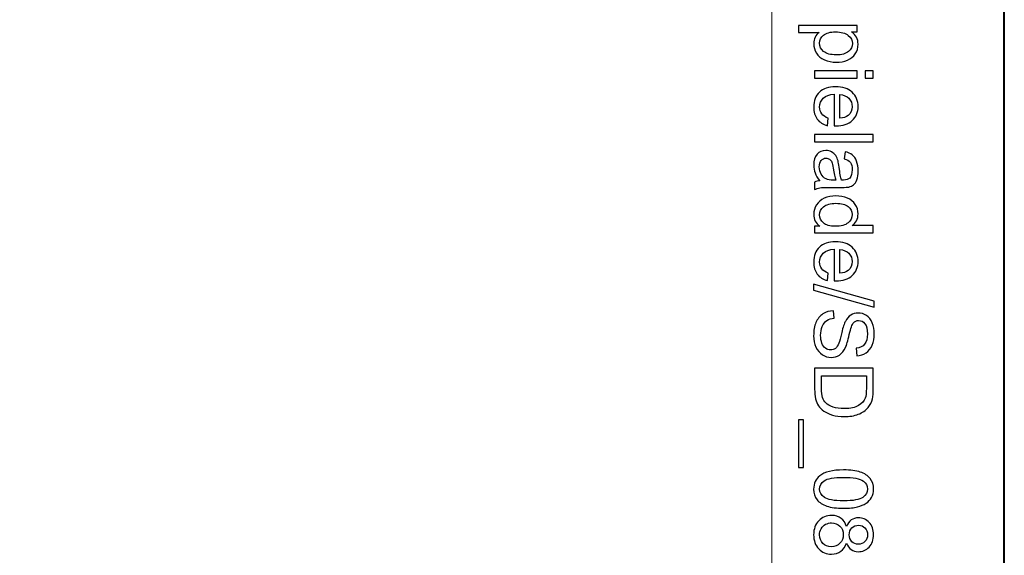
# Model space of a CAD drawing. Units: millimetres. Extents: x -148 to 148, y -105 to 105.
# Drawn here: x 119 to 148, y 41 to 57 of the extents above; entities that cross this region are included whole.
import ezdxf

# ---------------------------------------------------------------- set-up
doc = ezdxf.new("R2010")
doc.units = ezdxf.units.MM
doc.header["$MEASUREMENT"] = 0
doc.layers.add('Layer 1', color=7, linetype='Continuous')

msp = doc.modelspace()

# ---------------------------------------------------------------- linework, layer by layer
at = {"layer": 'Layer 1', "color": 7, "lineweight": 40}
msp.add_lwpolyline([(-148.5, -105), (148.5, -105), (148.5, 105), (-148.5, 105), (-148.5, -105)], close=True, dxfattribs=at)
at = {"layer": 'Layer 1', "color": 250, "lineweight": 15}
msp.add_open_spline([(141.5001, 85.0001), (141.5001, 85.0001), (141.5001, -98.0001), (141.5001, -98.0001), (141.5001, -98.0001), (141.5001, -98.0001), (-141.5001, -98.0001), (-141.5001, -98.0001), (-141.5001, -98.0001), (-141.5001, -98.0001), (-141.5001, 85.0001), (-141.5001, 85.0001), (-141.5001, 85.0001), (-141.5001, 85.0001), (141.5001, 85.0001), (141.5001, 85.0001)], degree=3, knots=[0, 0, 0, 0, 0.25, 0.25, 0.25, 0.25, 0.5, 0.5, 0.5, 0.5, 0.75, 0.75, 0.75, 0.75, 1, 1, 1, 1], dxfattribs=at)
at = {"layer": 'Layer 1', "color": 250}
for points, knots in [([(142.2955, 56.9232), (142.2955, 56.9232), (144.0665, 56.9232), (144.0665, 56.9232), (144.0665, 56.9232), (144.0665, 56.9232), (144.0665, 56.7257), (144.0665, 56.7257), (144.0665, 56.7257), (144.0665, 56.7257), (143.9002, 56.7257), (143.9002, 56.7257), (143.9002, 56.7257), (143.9652, 56.6792), (144.0142, 56.6265), (144.0467, 56.5676), (144.0467, 56.5676), (144.0792, 56.5092), (144.0957, 56.438), (144.0957, 56.3544), (144.0957, 56.3544), (144.0957, 56.245), (144.0673, 56.1487), (144.0113, 56.0651), (144.0113, 56.0651), (143.9549, 55.9811), (143.8755, 55.9182), (143.773, 55.8758), (143.773, 55.8758), (143.6706, 55.833), (143.5582, 55.8116), (143.436, 55.8116), (143.436, 55.8116), (143.3051, 55.8116), (143.187, 55.835), (143.082, 55.8824), (143.082, 55.8824), (142.9771, 55.9293), (142.8968, 55.9976), (142.8408, 56.0873), (142.8408, 56.0873), (142.7853, 56.177), (142.7573, 56.2713), (142.7573, 56.3701), (142.7573, 56.3701), (142.7573, 56.4425), (142.7725, 56.5071), (142.803, 56.5647), (142.803, 56.5647), (142.8334, 56.6224), (142.8721, 56.6693), (142.9186, 56.7063), (142.9186, 56.7063), (142.9186, 56.7063), (142.2955, 56.7063), (142.2955, 56.7063), (142.2955, 56.7063), (142.2955, 56.7063), (142.2955, 56.9232), (142.2955, 56.9232)], [0, 0, 0, 0, 0.0666667, 0.0666667, 0.0666667, 0.0666667, 0.1333333, 0.1333333, 0.1333333, 0.1333333, 0.2, 0.2, 0.2, 0.2, 0.2666667, 0.2666667, 0.2666667, 0.2666667, 0.3333333, 0.3333333, 0.3333333, 0.3333333, 0.4, 0.4, 0.4, 0.4, 0.4666667, 0.4666667, 0.4666667, 0.4666667, 0.5333333, 0.5333333, 0.5333333, 0.5333333, 0.6, 0.6, 0.6, 0.6, 0.6666667, 0.6666667, 0.6666667, 0.6666667, 0.7333333, 0.7333333, 0.7333333, 0.7333333, 0.8, 0.8, 0.8, 0.8, 0.8666667, 0.8666667, 0.8666667, 0.8666667, 0.9333333, 0.9333333, 0.9333333, 0.9333333, 1, 1, 1, 1]), ([(143.4191, 56.7269), (143.2545, 56.7269), (143.1326, 56.6936), (143.0536, 56.6269), (143.0536, 56.6269), (142.975, 56.5602), (142.9355, 56.4791), (142.9355, 56.3845), (142.9355, 56.3845), (142.9355, 56.2882), (142.9762, 56.2054), (143.0581, 56.1367), (143.0581, 56.1367), (143.1396, 56.068), (143.266, 56.0334), (143.4372, 56.0334), (143.4372, 56.0334), (143.6006, 56.0334), (143.7224, 56.0672), (143.8039, 56.1342), (143.8039, 56.1342), (143.885, 56.2013), (143.9257, 56.2816), (143.9257, 56.3746), (143.9257, 56.3746), (143.9257, 56.4672), (143.8825, 56.5491), (143.7961, 56.6203), (143.7961, 56.6203), (143.7097, 56.6915), (143.5837, 56.7269), (143.4191, 56.7269)], [0, 0, 0, 0, 0.125, 0.125, 0.125, 0.125, 0.25, 0.25, 0.25, 0.25, 0.375, 0.375, 0.375, 0.375, 0.5, 0.5, 0.5, 0.5, 0.625, 0.625, 0.625, 0.625, 0.75, 0.75, 0.75, 0.75, 0.875, 0.875, 0.875, 0.875, 1, 1, 1, 1]), ([(142.7861, 55.549), (142.7861, 55.549), (144.0665, 55.549), (144.0665, 55.549), (144.0665, 55.549), (144.0665, 55.549), (144.0665, 55.3317), (144.0665, 55.3317), (144.0665, 55.3317), (144.0665, 55.3317), (142.7861, 55.3317), (142.7861, 55.3317), (142.7861, 55.3317), (142.7861, 55.3317), (142.7861, 55.549), (142.7861, 55.549)], [0, 0, 0, 0, 0.25, 0.25, 0.25, 0.25, 0.5, 0.5, 0.5, 0.5, 0.75, 0.75, 0.75, 0.75, 1, 1, 1, 1]), ([(144.304, 55.549), (144.304, 55.549), (144.5538, 55.549), (144.5538, 55.549), (144.5538, 55.549), (144.5538, 55.549), (144.5538, 55.3317), (144.5538, 55.3317), (144.5538, 55.3317), (144.5538, 55.3317), (144.304, 55.3317), (144.304, 55.3317), (144.304, 55.3317), (144.304, 55.3317), (144.304, 55.549), (144.304, 55.549)], [0, 0, 0, 0, 0.25, 0.25, 0.25, 0.25, 0.5, 0.5, 0.5, 0.5, 0.75, 0.75, 0.75, 0.75, 1, 1, 1, 1]), ([(143.1985, 54.125), (143.1985, 54.125), (143.1709, 53.9007), (143.1709, 53.9007), (143.1709, 53.9007), (143.0396, 53.9361), (142.938, 54.0015), (142.8655, 54.097), (142.8655, 54.097), (142.7935, 54.1929), (142.7573, 54.3151), (142.7573, 54.4637), (142.7573, 54.4637), (142.7573, 54.651), (142.8149, 54.7996), (142.9301, 54.909), (142.9301, 54.909), (143.0454, 55.0189), (143.2071, 55.0737), (143.4154, 55.0737), (143.4154, 55.0737), (143.631, 55.0737), (143.7981, 55.0185), (143.9171, 54.9074), (143.9171, 54.9074), (144.036, 54.7963), (144.0957, 54.6526), (144.0957, 54.4756), (144.0957, 54.4756), (144.0957, 54.3044), (144.0373, 54.1645), (143.9208, 54.0563), (143.9208, 54.0563), (143.8043, 53.9476), (143.6401, 53.8933), (143.429, 53.8933), (143.429, 53.8933), (143.4158, 53.8933), (143.3965, 53.8937), (143.3709, 53.8945), (143.3709, 53.8945), (143.3709, 53.8945), (143.3709, 54.8494), (143.3709, 54.8494), (143.3709, 54.8494), (143.2302, 54.8415), (143.1223, 54.8016), (143.0479, 54.73), (143.0479, 54.73), (142.973, 54.6584), (142.9355, 54.5695), (142.9355, 54.4625), (142.9355, 54.4625), (142.9355, 54.383), (142.9565, 54.3151), (142.9985, 54.2588), (142.9985, 54.2588), (143.04, 54.2024), (143.1067, 54.1579), (143.1985, 54.125)], [0, 0, 0, 0, 0.0666667, 0.0666667, 0.0666667, 0.0666667, 0.1333333, 0.1333333, 0.1333333, 0.1333333, 0.2, 0.2, 0.2, 0.2, 0.2666667, 0.2666667, 0.2666667, 0.2666667, 0.3333333, 0.3333333, 0.3333333, 0.3333333, 0.4, 0.4, 0.4, 0.4, 0.4666667, 0.4666667, 0.4666667, 0.4666667, 0.5333333, 0.5333333, 0.5333333, 0.5333333, 0.6, 0.6, 0.6, 0.6, 0.6666667, 0.6666667, 0.6666667, 0.6666667, 0.7333333, 0.7333333, 0.7333333, 0.7333333, 0.8, 0.8, 0.8, 0.8, 0.8666667, 0.8666667, 0.8666667, 0.8666667, 0.9333333, 0.9333333, 0.9333333, 0.9333333, 1, 1, 1, 1]), ([(143.5496, 54.8374), (143.5496, 54.8374), (143.5496, 54.1225), (143.5496, 54.1225), (143.5496, 54.1225), (143.657, 54.132), (143.7381, 54.1596), (143.7916, 54.2044), (143.7916, 54.2044), (143.8751, 54.2736), (143.9171, 54.3633), (143.9171, 54.4732), (143.9171, 54.4732), (143.9171, 54.5728), (143.8837, 54.6567), (143.8171, 54.7246), (143.8171, 54.7246), (143.7504, 54.7926), (143.6611, 54.83), (143.5496, 54.8374)], [0, 0, 0, 0, 0.2, 0.2, 0.2, 0.2, 0.4, 0.4, 0.4, 0.4, 0.6, 0.6, 0.6, 0.6, 0.8, 0.8, 0.8, 0.8, 1, 1, 1, 1]), ([(142.7861, 53.6328), (142.7861, 53.6328), (144.5538, 53.6328), (144.5538, 53.6328), (144.5538, 53.6328), (144.5538, 53.6328), (144.5538, 53.4159), (144.5538, 53.4159), (144.5538, 53.4159), (144.5538, 53.4159), (142.7861, 53.4159), (142.7861, 53.4159), (142.7861, 53.4159), (142.7861, 53.4159), (142.7861, 53.6328), (142.7861, 53.6328)], [0, 0, 0, 0, 0.25, 0.25, 0.25, 0.25, 0.5, 0.5, 0.5, 0.5, 0.75, 0.75, 0.75, 0.75, 1, 1, 1, 1]), ([(142.9441, 52.2437), (142.8758, 52.3244), (142.8277, 52.4018), (142.7993, 52.4759), (142.7993, 52.4759), (142.7713, 52.5504), (142.7573, 52.6302), (142.7573, 52.7154), (142.7573, 52.7154), (142.7573, 52.8562), (142.7915, 52.964), (142.8602, 53.0397), (142.8602, 53.0397), (142.9289, 53.115), (143.017, 53.1529), (143.1236, 53.1529), (143.1236, 53.1529), (143.1866, 53.1529), (143.2438, 53.1389), (143.2956, 53.1101), (143.2956, 53.1101), (143.3475, 53.0817), (143.389, 53.0442), (143.4203, 52.9981), (143.4203, 52.9981), (143.4516, 52.9516), (143.4755, 52.8998), (143.4915, 52.8417), (143.4915, 52.8417), (143.5026, 52.7994), (143.5137, 52.7351), (143.524, 52.6491), (143.524, 52.6491), (143.545, 52.4738), (143.5697, 52.3446), (143.5989, 52.2618), (143.5989, 52.2618), (143.6286, 52.261), (143.6475, 52.2606), (143.6553, 52.2606), (143.6553, 52.2606), (143.7438, 52.2606), (143.8064, 52.2812), (143.8422, 52.3223), (143.8422, 52.3223), (143.8916, 52.3775), (143.9159, 52.4602), (143.9159, 52.5693), (143.9159, 52.5693), (143.9159, 52.6714), (143.8982, 52.7467), (143.8623, 52.7957), (143.8623, 52.7957), (143.8265, 52.8442), (143.7632, 52.88), (143.6722, 52.9035), (143.6722, 52.9035), (143.6722, 52.9035), (143.7014, 53.1154), (143.7014, 53.1154), (143.7014, 53.1154), (143.792, 53.0965), (143.8656, 53.0644), (143.9212, 53.0204), (143.9212, 53.0204), (143.9772, 52.9763), (144.0204, 52.9121), (144.0504, 52.8286), (144.0504, 52.8286), (144.0805, 52.745), (144.0957, 52.6483), (144.0957, 52.538), (144.0957, 52.538), (144.0957, 52.4285), (144.0825, 52.34), (144.057, 52.2717), (144.057, 52.2717), (144.0311, 52.2034), (143.999, 52.1532), (143.9599, 52.1207), (143.9599, 52.1207), (143.9208, 52.0886), (143.8718, 52.0664), (143.8121, 52.0532), (143.8121, 52.0532), (143.7751, 52.0462), (143.7084, 52.0425), (143.6121, 52.0425), (143.6121, 52.0425), (143.6121, 52.0425), (143.3228, 52.0425), (143.3228, 52.0425), (143.3228, 52.0425), (143.1207, 52.0425), (142.9931, 52.038), (142.94, 52.0285), (142.94, 52.0285), (142.8865, 52.0194), (142.8351, 52.0009), (142.7861, 51.9738), (142.7861, 51.9738), (142.7861, 51.9738), (142.7861, 52.2005), (142.7861, 52.2005), (142.7861, 52.2005), (142.831, 52.2227), (142.8836, 52.2376), (142.9441, 52.2437)], [0, 0, 0, 0, 0.037037, 0.037037, 0.037037, 0.037037, 0.0740741, 0.0740741, 0.0740741, 0.0740741, 0.1111111, 0.1111111, 0.1111111, 0.1111111, 0.1481481, 0.1481481, 0.1481481, 0.1481481, 0.1851852, 0.1851852, 0.1851852, 0.1851852, 0.2222222, 0.2222222, 0.2222222, 0.2222222, 0.2592593, 0.2592593, 0.2592593, 0.2592593, 0.2962963, 0.2962963, 0.2962963, 0.2962963, 0.3333333, 0.3333333, 0.3333333, 0.3333333, 0.3703704, 0.3703704, 0.3703704, 0.3703704, 0.4074074, 0.4074074, 0.4074074, 0.4074074, 0.4444444, 0.4444444, 0.4444444, 0.4444444, 0.4814815, 0.4814815, 0.4814815, 0.4814815, 0.5185185, 0.5185185, 0.5185185, 0.5185185, 0.5555556, 0.5555556, 0.5555556, 0.5555556, 0.5925926, 0.5925926, 0.5925926, 0.5925926, 0.6296296, 0.6296296, 0.6296296, 0.6296296, 0.6666667, 0.6666667, 0.6666667, 0.6666667, 0.7037037, 0.7037037, 0.7037037, 0.7037037, 0.7407407, 0.7407407, 0.7407407, 0.7407407, 0.7777778, 0.7777778, 0.7777778, 0.7777778, 0.8148148, 0.8148148, 0.8148148, 0.8148148, 0.8518519, 0.8518519, 0.8518519, 0.8518519, 0.8888889, 0.8888889, 0.8888889, 0.8888889, 0.9259259, 0.9259259, 0.9259259, 0.9259259, 0.962963, 0.962963, 0.962963, 0.962963, 1, 1, 1, 1]), ([(143.429, 52.2618), (143.3965, 52.3409), (143.3693, 52.459), (143.3467, 52.6162), (143.3467, 52.6162), (143.3339, 52.7055), (143.3195, 52.7689), (143.3034, 52.8055), (143.3034, 52.8055), (143.2874, 52.8426), (143.2639, 52.8714), (143.2326, 52.8911), (143.2326, 52.8911), (143.2018, 52.9113), (143.1676, 52.9216), (143.1298, 52.9216), (143.1298, 52.9216), (143.0717, 52.9216), (143.0236, 52.8994), (142.9849, 52.8557), (142.9849, 52.8557), (142.9466, 52.8121), (142.9273, 52.7479), (142.9273, 52.6635), (142.9273, 52.6635), (142.9273, 52.58), (142.9454, 52.5055), (142.982, 52.4405), (142.982, 52.4405), (143.0186, 52.3754), (143.0688, 52.3273), (143.1322, 52.2968), (143.1322, 52.2968), (143.1812, 52.2734), (143.2536, 52.2618), (143.3491, 52.2618), (143.3491, 52.2618), (143.3491, 52.2618), (143.429, 52.2618), (143.429, 52.2618)], [0, 0, 0, 0, 0.1, 0.1, 0.1, 0.1, 0.2, 0.2, 0.2, 0.2, 0.3, 0.3, 0.3, 0.3, 0.4, 0.4, 0.4, 0.4, 0.5, 0.5, 0.5, 0.5, 0.6, 0.6, 0.6, 0.6, 0.7, 0.7, 0.7, 0.7, 0.8, 0.8, 0.8, 0.8, 0.9, 0.9, 0.9, 0.9, 1, 1, 1, 1]), ([(142.7861, 50.8753), (142.7861, 50.8753), (142.9478, 50.8753), (142.9478, 50.8753), (142.9478, 50.8753), (142.8207, 50.9564), (142.7573, 51.0757), (142.7573, 51.2333), (142.7573, 51.2333), (142.7573, 51.3354), (142.7853, 51.4292), (142.8417, 51.5149), (142.8417, 51.5149), (142.8976, 51.6005), (142.9762, 51.6667), (143.0775, 51.7141), (143.0775, 51.7141), (143.1783, 51.761), (143.294, 51.7844), (143.4253, 51.7844), (143.4253, 51.7844), (143.5528, 51.7844), (143.6689, 51.763), (143.773, 51.7206), (143.773, 51.7206), (143.8772, 51.6778), (143.957, 51.614), (144.0122, 51.5288), (144.0122, 51.5288), (144.0677, 51.4437), (144.0957, 51.3482), (144.0957, 51.2428), (144.0957, 51.2428), (144.0957, 51.1658), (144.0792, 51.0971), (144.0467, 51.037), (144.0467, 51.037), (144.0142, 50.9765), (143.9718, 50.9275), (143.9196, 50.8897), (143.9196, 50.8897), (143.9196, 50.8897), (144.5538, 50.8897), (144.5538, 50.8897), (144.5538, 50.8897), (144.5538, 50.8897), (144.5538, 50.674), (144.5538, 50.674), (144.5538, 50.674), (144.5538, 50.674), (142.7861, 50.674), (142.7861, 50.674), (142.7861, 50.674), (142.7861, 50.674), (142.7861, 50.8753), (142.7861, 50.8753)], [0, 0, 0, 0, 0.0714286, 0.0714286, 0.0714286, 0.0714286, 0.1428571, 0.1428571, 0.1428571, 0.1428571, 0.2142857, 0.2142857, 0.2142857, 0.2142857, 0.2857143, 0.2857143, 0.2857143, 0.2857143, 0.3571429, 0.3571429, 0.3571429, 0.3571429, 0.4285714, 0.4285714, 0.4285714, 0.4285714, 0.5, 0.5, 0.5, 0.5, 0.5714286, 0.5714286, 0.5714286, 0.5714286, 0.6428571, 0.6428571, 0.6428571, 0.6428571, 0.7142857, 0.7142857, 0.7142857, 0.7142857, 0.7857143, 0.7857143, 0.7857143, 0.7857143, 0.8571429, 0.8571429, 0.8571429, 0.8571429, 0.9285714, 0.9285714, 0.9285714, 0.9285714, 1, 1, 1, 1]), ([(143.4253, 51.5614), (143.261, 51.5614), (143.1384, 51.5268), (143.0573, 51.4576), (143.0573, 51.4576), (142.9762, 51.3885), (142.9355, 51.307), (142.9355, 51.2128), (142.9355, 51.2128), (142.9355, 51.1181), (142.9746, 51.0374), (143.052, 50.9712), (143.052, 50.9712), (143.1293, 50.9049), (143.2479, 50.8716), (143.4072, 50.8716), (143.4072, 50.8716), (143.5825, 50.8716), (143.7109, 50.9053), (143.7928, 50.9728), (143.7928, 50.9728), (143.8751, 51.0403), (143.9159, 51.1235), (143.9159, 51.2226), (143.9159, 51.2226), (143.9159, 51.3189), (143.8763, 51.3996), (143.7977, 51.4642), (143.7977, 51.4642), (143.7191, 51.5288), (143.5948, 51.5614), (143.4253, 51.5614)], [0, 0, 0, 0, 0.125, 0.125, 0.125, 0.125, 0.25, 0.25, 0.25, 0.25, 0.375, 0.375, 0.375, 0.375, 0.5, 0.5, 0.5, 0.5, 0.625, 0.625, 0.625, 0.625, 0.75, 0.75, 0.75, 0.75, 0.875, 0.875, 0.875, 0.875, 1, 1, 1, 1]), ([(143.1985, 49.4562), (143.1985, 49.4562), (143.1709, 49.2319), (143.1709, 49.2319), (143.1709, 49.2319), (143.0396, 49.2673), (142.938, 49.3327), (142.8655, 49.4282), (142.8655, 49.4282), (142.7935, 49.5241), (142.7573, 49.6463), (142.7573, 49.7949), (142.7573, 49.7949), (142.7573, 49.9822), (142.8149, 50.1308), (142.9301, 50.2402), (142.9301, 50.2402), (143.0454, 50.3501), (143.2071, 50.4049), (143.4154, 50.4049), (143.4154, 50.4049), (143.631, 50.4049), (143.7981, 50.3497), (143.9171, 50.2386), (143.9171, 50.2386), (144.036, 50.1275), (144.0957, 49.9838), (144.0957, 49.8068), (144.0957, 49.8068), (144.0957, 49.6356), (144.0373, 49.4957), (143.9208, 49.3875), (143.9208, 49.3875), (143.8043, 49.2788), (143.6401, 49.2245), (143.429, 49.2245), (143.429, 49.2245), (143.4158, 49.2245), (143.3965, 49.2249), (143.3709, 49.2257), (143.3709, 49.2257), (143.3709, 49.2257), (143.3709, 50.1806), (143.3709, 50.1806), (143.3709, 50.1806), (143.2302, 50.1727), (143.1223, 50.1328), (143.0479, 50.0612), (143.0479, 50.0612), (142.973, 49.9896), (142.9355, 49.9007), (142.9355, 49.7937), (142.9355, 49.7937), (142.9355, 49.7142), (142.9565, 49.6463), (142.9985, 49.59), (142.9985, 49.59), (143.04, 49.5336), (143.1067, 49.4891), (143.1985, 49.4562)], [0, 0, 0, 0, 0.0666667, 0.0666667, 0.0666667, 0.0666667, 0.1333333, 0.1333333, 0.1333333, 0.1333333, 0.2, 0.2, 0.2, 0.2, 0.2666667, 0.2666667, 0.2666667, 0.2666667, 0.3333333, 0.3333333, 0.3333333, 0.3333333, 0.4, 0.4, 0.4, 0.4, 0.4666667, 0.4666667, 0.4666667, 0.4666667, 0.5333333, 0.5333333, 0.5333333, 0.5333333, 0.6, 0.6, 0.6, 0.6, 0.6666667, 0.6666667, 0.6666667, 0.6666667, 0.7333333, 0.7333333, 0.7333333, 0.7333333, 0.8, 0.8, 0.8, 0.8, 0.8666667, 0.8666667, 0.8666667, 0.8666667, 0.9333333, 0.9333333, 0.9333333, 0.9333333, 1, 1, 1, 1]), ([(143.5496, 50.1686), (143.5496, 50.1686), (143.5496, 49.4537), (143.5496, 49.4537), (143.5496, 49.4537), (143.657, 49.4632), (143.7381, 49.4908), (143.7916, 49.5356), (143.7916, 49.5356), (143.8751, 49.6048), (143.9171, 49.6945), (143.9171, 49.8044), (143.9171, 49.8044), (143.9171, 49.904), (143.8837, 49.9879), (143.8171, 50.0558), (143.8171, 50.0558), (143.7504, 50.1238), (143.6611, 50.1612), (143.5496, 50.1686)], [0, 0, 0, 0, 0.2, 0.2, 0.2, 0.2, 0.4, 0.4, 0.4, 0.4, 0.6, 0.6, 0.6, 0.6, 0.8, 0.8, 0.8, 0.8, 1, 1, 1, 1]), ([(142.7561, 49.122), (142.7561, 49.122), (144.5838, 48.6096), (144.5838, 48.6096), (144.5838, 48.6096), (144.5838, 48.6096), (144.5838, 48.4359), (144.5838, 48.4359), (144.5838, 48.4359), (144.5838, 48.4359), (142.7561, 48.9471), (142.7561, 48.9471), (142.7561, 48.9471), (142.7561, 48.9471), (142.7561, 49.122), (142.7561, 49.122)], [0, 0, 0, 0, 0.25, 0.25, 0.25, 0.25, 0.5, 0.5, 0.5, 0.5, 0.75, 0.75, 0.75, 0.75, 1, 1, 1, 1]), ([(143.3541, 48.3248), (143.3541, 48.3248), (143.3734, 48.1042), (143.3734, 48.1042), (143.3734, 48.1042), (143.2849, 48.0939), (143.2125, 48.0696), (143.1557, 48.0313), (143.1557, 48.0313), (143.0989, 47.9931), (143.0532, 47.9338), (143.0182, 47.8535), (143.0182, 47.8535), (142.9832, 47.7733), (142.966, 47.6827), (142.966, 47.5823), (142.966, 47.5823), (142.966, 47.493), (142.9791, 47.4144), (143.0055, 47.3461), (143.0055, 47.3461), (143.0322, 47.2778), (143.0684, 47.2267), (143.1145, 47.1934), (143.1145, 47.1934), (143.161, 47.16), (143.2112, 47.1432), (143.266, 47.1432), (143.266, 47.1432), (143.3215, 47.1432), (143.3697, 47.1592), (143.4113, 47.1917), (143.4113, 47.1917), (143.4528, 47.2238), (143.4874, 47.2769), (143.5154, 47.3506), (143.5154, 47.3506), (143.5339, 47.3983), (143.5627, 47.5029), (143.6018, 47.6654), (143.6018, 47.6654), (143.6409, 47.8276), (143.6776, 47.9416), (143.7121, 48.0066), (143.7121, 48.0066), (143.7562, 48.091), (143.8113, 48.154), (143.8768, 48.1955), (143.8768, 48.1955), (143.9422, 48.2367), (144.0154, 48.2573), (144.0969, 48.2573), (144.0969, 48.2573), (144.1858, 48.2573), (144.2694, 48.2322), (144.3468, 48.1816), (144.3468, 48.1816), (144.4245, 48.1309), (144.4834, 48.0568), (144.5237, 47.9597), (144.5237, 47.9597), (144.5637, 47.8622), (144.5838, 47.7543), (144.5838, 47.6354), (144.5838, 47.6354), (144.5838, 47.5041), (144.5628, 47.3889), (144.5204, 47.2885), (144.5204, 47.2885), (144.4785, 47.1884), (144.4163, 47.1115), (144.3344, 47.0576), (144.3344, 47.0576), (144.2525, 47.0041), (144.1595, 46.9748), (144.0558, 46.9707), (144.0558, 46.9707), (144.0558, 46.9707), (144.0389, 47.195), (144.0389, 47.195), (144.0389, 47.195), (144.1504, 47.2074), (144.2352, 47.2481), (144.292, 47.3177), (144.292, 47.3177), (144.3492, 47.3872), (144.3776, 47.4897), (144.3776, 47.6255), (144.3776, 47.6255), (144.3776, 47.7671), (144.3517, 47.87), (144.2998, 47.935), (144.2998, 47.935), (144.248, 47.9996), (144.1854, 48.0322), (144.1126, 48.0322), (144.1126, 48.0322), (144.0488, 48.0322), (143.9965, 48.0091), (143.9558, 47.9634), (143.9558, 47.9634), (143.9146, 47.9181), (143.8726, 47.8009), (143.8298, 47.6107), (143.8298, 47.6107), (143.7866, 47.4206), (143.7492, 47.2901), (143.7171, 47.2193), (143.7171, 47.2193), (143.6693, 47.1164), (143.6092, 47.0403), (143.5368, 46.9913), (143.5368, 46.9913), (143.464, 46.9423), (143.38, 46.918), (143.2853, 46.918), (143.2853, 46.918), (143.1911, 46.918), (143.1026, 46.9448), (143.0195, 46.9987), (143.0195, 46.9987), (142.9363, 47.0526), (142.8717, 47.13), (142.8252, 47.2308), (142.8252, 47.2308), (142.7791, 47.3317), (142.7561, 47.4453), (142.7561, 47.5712), (142.7561, 47.5712), (142.7561, 47.7313), (142.7791, 47.8655), (142.826, 47.9733), (142.826, 47.9733), (142.8725, 48.0815), (142.9425, 48.1663), (143.0363, 48.2281), (143.0363, 48.2281), (143.1298, 48.2894), (143.2359, 48.3219), (143.3541, 48.3248)], [0, 0, 0, 0, 0.0285714, 0.0285714, 0.0285714, 0.0285714, 0.0571429, 0.0571429, 0.0571429, 0.0571429, 0.0857143, 0.0857143, 0.0857143, 0.0857143, 0.1142857, 0.1142857, 0.1142857, 0.1142857, 0.1428571, 0.1428571, 0.1428571, 0.1428571, 0.1714286, 0.1714286, 0.1714286, 0.1714286, 0.2, 0.2, 0.2, 0.2, 0.2285714, 0.2285714, 0.2285714, 0.2285714, 0.2571429, 0.2571429, 0.2571429, 0.2571429, 0.2857143, 0.2857143, 0.2857143, 0.2857143, 0.3142857, 0.3142857, 0.3142857, 0.3142857, 0.3428571, 0.3428571, 0.3428571, 0.3428571, 0.3714286, 0.3714286, 0.3714286, 0.3714286, 0.4, 0.4, 0.4, 0.4, 0.4285714, 0.4285714, 0.4285714, 0.4285714, 0.4571429, 0.4571429, 0.4571429, 0.4571429, 0.4857143, 0.4857143, 0.4857143, 0.4857143, 0.5142857, 0.5142857, 0.5142857, 0.5142857, 0.5428571, 0.5428571, 0.5428571, 0.5428571, 0.5714286, 0.5714286, 0.5714286, 0.5714286, 0.6, 0.6, 0.6, 0.6, 0.6285714, 0.6285714, 0.6285714, 0.6285714, 0.6571429, 0.6571429, 0.6571429, 0.6571429, 0.6857143, 0.6857143, 0.6857143, 0.6857143, 0.7142857, 0.7142857, 0.7142857, 0.7142857, 0.7428571, 0.7428571, 0.7428571, 0.7428571, 0.7714286, 0.7714286, 0.7714286, 0.7714286, 0.8, 0.8, 0.8, 0.8, 0.8285714, 0.8285714, 0.8285714, 0.8285714, 0.8571429, 0.8571429, 0.8571429, 0.8571429, 0.8857143, 0.8857143, 0.8857143, 0.8857143, 0.9142857, 0.9142857, 0.9142857, 0.9142857, 0.9428571, 0.9428571, 0.9428571, 0.9428571, 0.9714286, 0.9714286, 0.9714286, 0.9714286, 1, 1, 1, 1]), ([(142.7861, 46.5982), (142.7861, 46.5982), (144.5538, 46.5982), (144.5538, 46.5982), (144.5538, 46.5982), (144.5538, 46.5982), (144.5538, 45.9895), (144.5538, 45.9895), (144.5538, 45.9895), (144.5538, 45.8521), (144.5451, 45.7471), (144.5283, 45.6747), (144.5283, 45.6747), (144.5052, 45.5734), (144.4628, 45.487), (144.4019, 45.4154), (144.4019, 45.4154), (144.3229, 45.3224), (144.2225, 45.2524), (144.0998, 45.2063), (144.0998, 45.2063), (143.9772, 45.1598), (143.8372, 45.1368), (143.6796, 45.1368), (143.6796, 45.1368), (143.5454, 45.1368), (143.4265, 45.1524), (143.3228, 45.1841), (143.3228, 45.1841), (143.2191, 45.2154), (143.1331, 45.2553), (143.0651, 45.3047), (143.0651, 45.3047), (142.9972, 45.3537), (142.9437, 45.4072), (142.905, 45.4656), (142.905, 45.4656), (142.8659, 45.5236), (142.8363, 45.594), (142.8161, 45.6763), (142.8161, 45.6763), (142.796, 45.7591), (142.7861, 45.8537), (142.7861, 45.9603), (142.7861, 45.9603), (142.7861, 45.9603), (142.7861, 46.5982), (142.7861, 46.5982)], [0, 0, 0, 0, 0.0833333, 0.0833333, 0.0833333, 0.0833333, 0.1666667, 0.1666667, 0.1666667, 0.1666667, 0.25, 0.25, 0.25, 0.25, 0.3333333, 0.3333333, 0.3333333, 0.3333333, 0.4166667, 0.4166667, 0.4166667, 0.4166667, 0.5, 0.5, 0.5, 0.5, 0.5833333, 0.5833333, 0.5833333, 0.5833333, 0.6666667, 0.6666667, 0.6666667, 0.6666667, 0.75, 0.75, 0.75, 0.75, 0.8333333, 0.8333333, 0.8333333, 0.8333333, 0.9166667, 0.9166667, 0.9166667, 0.9166667, 1, 1, 1, 1]), ([(142.9948, 46.3645), (142.9948, 46.3645), (142.9948, 45.9871), (142.9948, 45.9871), (142.9948, 45.9871), (142.9948, 45.8706), (143.0055, 45.7788), (143.0273, 45.7126), (143.0273, 45.7126), (143.0491, 45.6463), (143.0795, 45.5936), (143.1191, 45.5541), (143.1191, 45.5541), (143.1742, 45.4985), (143.2491, 45.4553), (143.3425, 45.4245), (143.3425, 45.4245), (143.4364, 45.3936), (143.5496, 45.3779), (143.6833, 45.3779), (143.6833, 45.3779), (143.8681, 45.3779), (144.0101, 45.4084), (144.1093, 45.4689), (144.1093, 45.4689), (144.2089, 45.5298), (144.2751, 45.6035), (144.3089, 45.6903), (144.3089, 45.6903), (144.3332, 45.7529), (144.3451, 45.8541), (144.3451, 45.9928), (144.3451, 45.9928), (144.3451, 45.9928), (144.3451, 46.3645), (144.3451, 46.3645), (144.3451, 46.3645), (144.3451, 46.3645), (142.9948, 46.3645), (142.9948, 46.3645)], [0, 0, 0, 0, 0.1, 0.1, 0.1, 0.1, 0.2, 0.2, 0.2, 0.2, 0.3, 0.3, 0.3, 0.3, 0.4, 0.4, 0.4, 0.4, 0.5, 0.5, 0.5, 0.5, 0.6, 0.6, 0.6, 0.6, 0.7, 0.7, 0.7, 0.7, 0.8, 0.8, 0.8, 0.8, 0.9, 0.9, 0.9, 0.9, 1, 1, 1, 1]), ([(142.2955, 45.043), (142.2955, 45.043), (142.4519, 45.043), (142.4519, 45.043), (142.4519, 45.043), (142.4519, 45.043), (142.4519, 43.6045), (142.4519, 43.6045), (142.4519, 43.6045), (142.4519, 43.6045), (142.2955, 43.6045), (142.2955, 43.6045), (142.2955, 43.6045), (142.2955, 43.6045), (142.2955, 45.043), (142.2955, 45.043)], [0, 0, 0, 0, 0.25, 0.25, 0.25, 0.25, 0.5, 0.5, 0.5, 0.5, 0.75, 0.75, 0.75, 0.75, 1, 1, 1, 1]), ([(143.6578, 43.5296), (143.8669, 43.5296), (144.0352, 43.5082), (144.1624, 43.465), (144.1624, 43.465), (144.29, 43.4222), (144.3883, 43.358), (144.4575, 43.2732), (144.4575, 43.2732), (144.5266, 43.1884), (144.5612, 43.0818), (144.5612, 42.9534), (144.5612, 42.9534), (144.5612, 42.8584), (144.5418, 42.7752), (144.5036, 42.7036), (144.5036, 42.7036), (144.4657, 42.632), (144.4106, 42.5731), (144.3385, 42.5262), (144.3385, 42.5262), (144.2665, 42.4797), (144.1788, 42.4431), (144.0755, 42.4167), (144.0755, 42.4167), (143.9722, 42.39), (143.8331, 42.3768), (143.6578, 42.3768), (143.6578, 42.3768), (143.4504, 42.3768), (143.2833, 42.3982), (143.1557, 42.4406), (143.1557, 42.4406), (143.0281, 42.4834), (142.9297, 42.5472), (142.8602, 42.632), (142.8602, 42.632), (142.7906, 42.7168), (142.7561, 42.8238), (142.7561, 42.9534), (142.7561, 42.9534), (142.7561, 43.1238), (142.817, 43.2576), (142.9392, 43.3547), (142.9392, 43.3547), (143.0861, 43.4712), (143.3261, 43.5296), (143.6578, 43.5296)], [0, 0, 0, 0, 0.0833333, 0.0833333, 0.0833333, 0.0833333, 0.1666667, 0.1666667, 0.1666667, 0.1666667, 0.25, 0.25, 0.25, 0.25, 0.3333333, 0.3333333, 0.3333333, 0.3333333, 0.4166667, 0.4166667, 0.4166667, 0.4166667, 0.5, 0.5, 0.5, 0.5, 0.5833333, 0.5833333, 0.5833333, 0.5833333, 0.6666667, 0.6666667, 0.6666667, 0.6666667, 0.75, 0.75, 0.75, 0.75, 0.8333333, 0.8333333, 0.8333333, 0.8333333, 0.9166667, 0.9166667, 0.9166667, 0.9166667, 1, 1, 1, 1]), ([(143.6578, 43.3066), (143.3676, 43.3066), (143.1746, 43.2724), (143.0783, 43.2045), (143.0783, 43.2045), (142.9824, 43.1366), (142.9343, 43.053), (142.9343, 42.9534), (142.9343, 42.9534), (142.9343, 42.8534), (142.9828, 42.7699), (143.0791, 42.702), (143.0791, 42.702), (143.1754, 42.6341), (143.3685, 42.5999), (143.6578, 42.5999), (143.6578, 42.5999), (143.9488, 42.5999), (144.1422, 42.6341), (144.2377, 42.702), (144.2377, 42.702), (144.3336, 42.7699), (144.3813, 42.8542), (144.3813, 42.9555), (144.3813, 42.9555), (144.3813, 43.0555), (144.3389, 43.1349), (144.2546, 43.1946), (144.2546, 43.1946), (144.1472, 43.2691), (143.948, 43.3066), (143.6578, 43.3066)], [0, 0, 0, 0, 0.125, 0.125, 0.125, 0.125, 0.25, 0.25, 0.25, 0.25, 0.375, 0.375, 0.375, 0.375, 0.5, 0.5, 0.5, 0.5, 0.625, 0.625, 0.625, 0.625, 0.75, 0.75, 0.75, 0.75, 0.875, 0.875, 0.875, 0.875, 1, 1, 1, 1]), ([(143.7446, 41.822), (143.7776, 41.9122), (143.8245, 41.9788), (143.8858, 42.0225), (143.8858, 42.0225), (143.9467, 42.0657), (144.02, 42.0875), (144.1052, 42.0875), (144.1052, 42.0875), (144.234, 42.0875), (144.3418, 42.0414), (144.4295, 41.9488), (144.4295, 41.9488), (144.5171, 41.8562), (144.5612, 41.7335), (144.5612, 41.58), (144.5612, 41.58), (144.5612, 41.4257), (144.5163, 41.3014), (144.4266, 41.2071), (144.4266, 41.2071), (144.3369, 41.1133), (144.2278, 41.0664), (144.099, 41.0664), (144.099, 41.0664), (144.0171, 41.0664), (143.9459, 41.0878), (143.885, 41.1306), (143.885, 41.1306), (143.8245, 41.1738), (143.7776, 41.2388), (143.7446, 41.3265), (143.7446, 41.3265), (143.7092, 41.2183), (143.6524, 41.1355), (143.5734, 41.0787), (143.5734, 41.0787), (143.4948, 41.0224), (143.4006, 40.994), (143.2915, 40.994), (143.2915, 40.994), (143.14, 40.994), (143.0133, 41.0475), (142.9104, 41.1541), (142.9104, 41.1541), (142.8075, 41.2611), (142.7561, 41.4018), (142.7561, 41.5763), (142.7561, 41.5763), (142.7561, 41.7508), (142.8075, 41.8912), (142.9108, 41.9982), (142.9108, 41.9982), (143.0141, 42.1052), (143.1429, 42.1587), (143.2973, 42.1587), (143.2973, 42.1587), (143.4121, 42.1587), (143.5084, 42.1295), (143.5862, 42.071), (143.5862, 42.071), (143.6636, 42.013), (143.7167, 41.9299), (143.7446, 41.822)], [0, 0, 0, 0, 0.0625, 0.0625, 0.0625, 0.0625, 0.125, 0.125, 0.125, 0.125, 0.1875, 0.1875, 0.1875, 0.1875, 0.25, 0.25, 0.25, 0.25, 0.3125, 0.3125, 0.3125, 0.3125, 0.375, 0.375, 0.375, 0.375, 0.4375, 0.4375, 0.4375, 0.4375, 0.5, 0.5, 0.5, 0.5, 0.5625, 0.5625, 0.5625, 0.5625, 0.625, 0.625, 0.625, 0.625, 0.6875, 0.6875, 0.6875, 0.6875, 0.75, 0.75, 0.75, 0.75, 0.8125, 0.8125, 0.8125, 0.8125, 0.875, 0.875, 0.875, 0.875, 0.9375, 0.9375, 0.9375, 0.9375, 1, 1, 1, 1]), ([(143.296, 41.9356), (143.2343, 41.9356), (143.1742, 41.9208), (143.1166, 41.8916), (143.1166, 41.8916), (143.0586, 41.8624), (143.0137, 41.8187), (142.982, 41.7607), (142.982, 41.7607), (142.9503, 41.7027), (142.9343, 41.6405), (142.9343, 41.5739), (142.9343, 41.5739), (142.9343, 41.4701), (142.9676, 41.3845), (143.0347, 41.317), (143.0347, 41.317), (143.1014, 41.2495), (143.1861, 41.2158), (143.289, 41.2158), (143.289, 41.2158), (143.3936, 41.2158), (143.48, 41.2504), (143.5483, 41.3199), (143.5483, 41.3199), (143.6166, 41.3895), (143.6508, 41.4767), (143.6508, 41.5813), (143.6508, 41.5813), (143.6508, 41.6833), (143.6171, 41.7677), (143.5496, 41.8348), (143.5496, 41.8348), (143.4816, 41.9019), (143.3973, 41.9356), (143.296, 41.9356)], [0, 0, 0, 0, 0.1111111, 0.1111111, 0.1111111, 0.1111111, 0.2222222, 0.2222222, 0.2222222, 0.2222222, 0.3333333, 0.3333333, 0.3333333, 0.3333333, 0.4444444, 0.4444444, 0.4444444, 0.4444444, 0.5555556, 0.5555556, 0.5555556, 0.5555556, 0.6666667, 0.6666667, 0.6666667, 0.6666667, 0.7777778, 0.7777778, 0.7777778, 0.7777778, 0.8888889, 0.8888889, 0.8888889, 0.8888889, 1, 1, 1, 1]), ([(144.1126, 41.8657), (144.029, 41.8657), (143.9607, 41.8385), (143.9076, 41.785), (143.9076, 41.785), (143.8545, 41.7311), (143.8278, 41.6611), (143.8278, 41.5751), (143.8278, 41.5751), (143.8278, 41.4915), (143.8541, 41.4228), (143.9068, 41.3693), (143.9068, 41.3693), (143.9595, 41.3158), (144.0241, 41.2895), (144.1002, 41.2895), (144.1002, 41.2895), (144.1801, 41.2895), (144.2468, 41.3166), (144.3011, 41.3718), (144.3011, 41.3718), (144.3554, 41.4269), (144.3826, 41.4957), (144.3826, 41.5776), (144.3826, 41.5776), (144.3826, 41.6603), (144.3558, 41.729), (144.3031, 41.7838), (144.3031, 41.7838), (144.25, 41.8385), (144.1862, 41.8657), (144.1126, 41.8657)], [0, 0, 0, 0, 0.125, 0.125, 0.125, 0.125, 0.25, 0.25, 0.25, 0.25, 0.375, 0.375, 0.375, 0.375, 0.5, 0.5, 0.5, 0.5, 0.625, 0.625, 0.625, 0.625, 0.75, 0.75, 0.75, 0.75, 0.875, 0.875, 0.875, 0.875, 1, 1, 1, 1])]:
    msp.add_open_spline(points, degree=3, knots=knots, dxfattribs=at)

doc.saveas('drawing.dxf')
